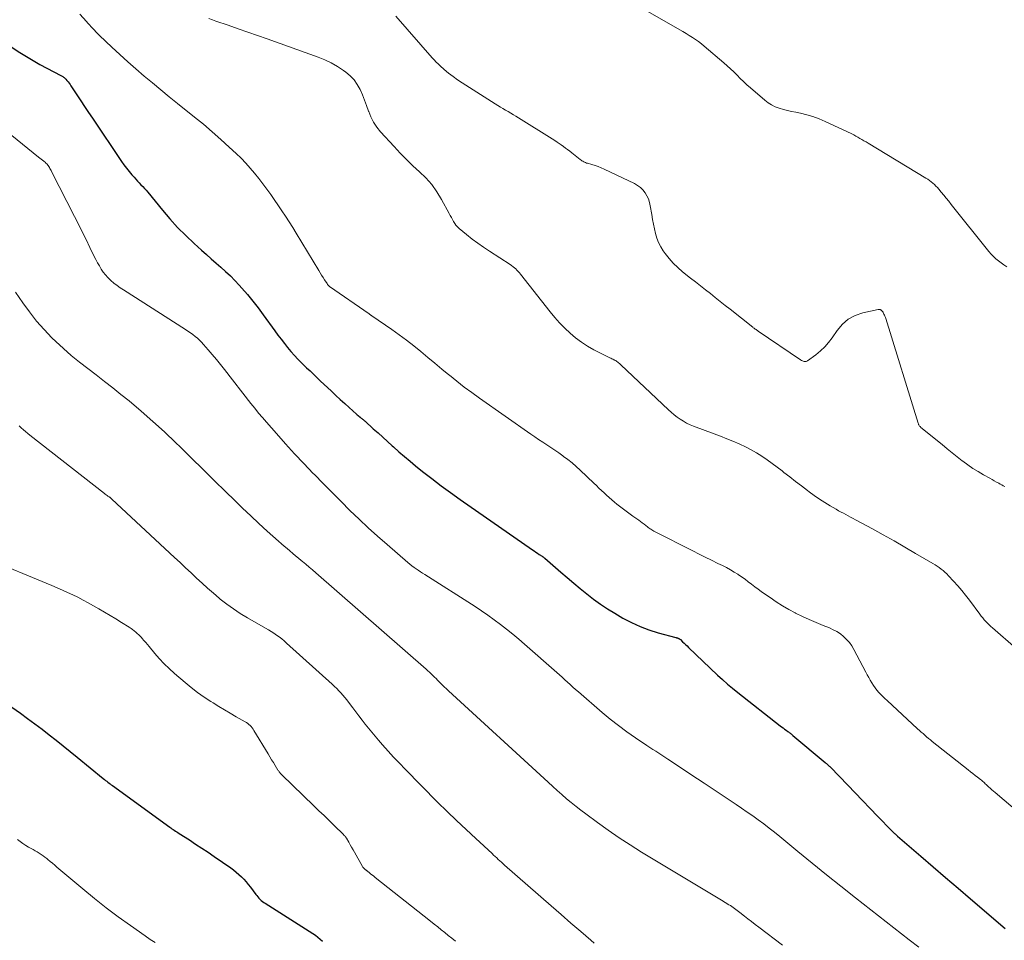
# Model space of a CAD drawing. Units: feet. Extents: x 1980000 to 1985019, y 506840 to 510000.
# Drawn here: x 1982445 to 1982612, y 508968 to 509124 of the extents above; entities that cross this region are included whole.
import ezdxf

# ---------------------------------------------------------------- set-up
doc = ezdxf.new("R2010")
doc.units = ezdxf.units.FT
doc.header["$LTSCALE"] = 100
doc.header["$MEASUREMENT"] = 0
doc.layers.add('CONTOUR INDEX', color=32, linetype='Continuous', lineweight=25)
doc.layers.add('CONTOUR INTERMEDIATE', color=40, linetype='Continuous', lineweight=15)

msp = doc.modelspace()

# ---------------------------------------------------------------- linework, layer by layer
at = {"layer": 'CONTOUR INDEX', "flags": 128}
for points, elevation in [([(1982443.1, 509119.7), (1982444.75, 509118.6), (1982446.44, 509117.58), (1982448.17, 509116.61), (1982451.73, 509114.72), (1982451.85, 509114.66), (1982451.96, 509114.59), (1982452.07, 509114.52), (1982452.19, 509114.44), (1982452.29, 509114.36), (1982452.39, 509114.28), (1982452.49, 509114.18), (1982452.58, 509114.09), (1982452.78, 509113.86), (1982452.96, 509113.65), (1982453.14, 509113.42), (1982453.3, 509113.2), (1982453.46, 509112.96), (1982454.46, 509111.44), (1982455.12, 509110.44), (1982455.77, 509109.45), (1982456.43, 509108.45), (1982457.1, 509107.46), (1982462.02, 509100.13), (1982462.43, 509099.54), (1982462.87, 509098.96), (1982463.32, 509098.4), (1982463.79, 509097.86), (1982464.19, 509097.42), (1982464.48, 509097.11), (1982464.77, 509096.79), (1982465.06, 509096.48), (1982465.35, 509096.17), (1982465.65, 509095.85), (1982465.93, 509095.54), (1982466.21, 509095.21), (1982466.49, 509094.88), (1982468.99, 509091.84), (1982470.27, 509090.36), (1982471.58, 509088.92), (1982472.96, 509087.54), (1982474.38, 509086.19), (1982475.66, 509085.03), (1982476.47, 509084.3), (1982477.28, 509083.58), (1982478.1, 509082.86), (1982478.93, 509082.15), (1982479.74, 509081.43), (1982480.54, 509080.69), (1982481.3, 509079.91), (1982482.03, 509079.11), (1982482.5, 509078.58), (1982483.44, 509077.49), (1982484.36, 509076.38), (1982485.25, 509075.24), (1982486.11, 509074.08), (1982488.1, 509071.32), (1982488.63, 509070.61), (1982489.16, 509069.9), (1982489.71, 509069.2), (1982490.26, 509068.51), (1982490.84, 509067.84), (1982491.42, 509067.17), (1982492.03, 509066.53), (1982492.65, 509065.9), (1982493.49, 509065.08), (1982494.07, 509064.52), (1982494.65, 509063.96), (1982495.23, 509063.41), (1982495.82, 509062.86), (1982497.72, 509061.07), (1982498.47, 509060.38), (1982499.22, 509059.69), (1982499.97, 509059), (1982500.72, 509058.32), (1982501.98, 509057.19), (1982502.11, 509057.08), (1982502.24, 509056.96), (1982502.38, 509056.85), (1982502.51, 509056.74), (1982502.56, 509056.7), (1982502.67, 509056.61), (1982502.78, 509056.52), (1982502.89, 509056.44), (1982503, 509056.35), (1982503.11, 509056.26), (1982503.22, 509056.16), (1982503.32, 509056.07), (1982503.43, 509055.98), (1982504.82, 509054.71), (1982505.63, 509053.99), (1982506.43, 509053.26), (1982507.23, 509052.54), (1982508.04, 509051.82), (1982508.26, 509051.62), (1982509.19, 509050.8), (1982510.12, 509049.99), (1982511.07, 509049.2), (1982512.02, 509048.42), (1982513.2, 509047.47), (1982514.76, 509046.24), (1982516.33, 509045.03), (1982517.94, 509043.86), (1982519.56, 509042.71), (1982531.86, 509034.16), (1982532.15, 509033.96), (1982532.44, 509033.76), (1982532.74, 509033.56), (1982533.03, 509033.37), (1982533.49, 509033.05), (1982533.55, 509033.01), (1982533.61, 509032.97), (1982533.67, 509032.93), (1982533.73, 509032.88), (1982533.78, 509032.84), (1982533.84, 509032.79), (1982533.9, 509032.74), (1982533.95, 509032.7), (1982536.67, 509030.36), (1982537.77, 509029.41), (1982538.88, 509028.48), (1982539.99, 509027.56), (1982541.12, 509026.64), (1982542.26, 509025.76), (1982543.43, 509024.91), (1982544.64, 509024.11), (1982545.87, 509023.35), (1982547.24, 509022.54), (1982548.67, 509021.78), (1982550.14, 509021.09), (1982551.65, 509020.53), (1982553.21, 509020.04), (1982556.25, 509019.23), (1982556.31, 509019.22), (1982556.36, 509019.2), (1982556.42, 509019.19), (1982556.47, 509019.18), (1982556.53, 509019.16), (1982556.58, 509019.15), (1982556.63, 509019.13), (1982556.68, 509019.1), (1982556.73, 509019.08), (1982556.8, 509019.03), (1982556.86, 509018.99), (1982556.93, 509018.94), (1982556.99, 509018.88), (1982557.38, 509018.52), (1982557.63, 509018.28), (1982557.88, 509018.04), (1982558.14, 509017.8), (1982558.39, 509017.56), (1982563.33, 509012.86), (1982564.16, 509012.09), (1982565, 509011.34), (1982565.87, 509010.61), (1982566.75, 509009.9), (1982573.95, 509004.26), (1982574.2, 509004.07), (1982574.46, 509003.87), (1982574.71, 509003.68), (1982574.97, 509003.49), (1982575.28, 509003.27), (1982575.38, 509003.19), (1982575.49, 509003.11), (1982575.6, 509003.03), (1982575.7, 509002.95), (1982575.8, 509002.87), (1982575.91, 509002.78), (1982576.01, 509002.7), (1982576.11, 509002.61), (1982581.61, 508998.01), (1982581.72, 508997.91), (1982581.84, 508997.81), (1982581.95, 508997.71), (1982582.06, 508997.61), (1982582.17, 508997.51), (1982582.28, 508997.4), (1982582.39, 508997.3), (1982582.49, 508997.19), (1982585.43, 508994.15), (1982586.69, 508992.84), (1982587.96, 508991.53), (1982589.22, 508990.22), (1982590.49, 508988.91), (1982592.9, 508986.41), (1982592.96, 508986.35), (1982593.02, 508986.3), (1982593.07, 508986.24), (1982593.13, 508986.18), (1982593.19, 508986.13), (1982593.25, 508986.07), (1982593.32, 508986.02), (1982593.38, 508985.97), (1982593.47, 508985.89), (1982593.58, 508985.8), (1982593.68, 508985.71), (1982593.79, 508985.62), (1982593.9, 508985.52), (1982597.87, 508982.08), (1982599.97, 508980.27), (1982602.07, 508978.46), (1982604.17, 508976.65), (1982606.27, 508974.85), (1982612.18, 508969.8)], 820), ([(1982442.09, 509008.34), (1982444.86, 509006.39), (1982446.1, 509005.49), (1982447.33, 509004.59), (1982448.55, 509003.67), (1982449.76, 509002.73), (1982450.96, 509001.79), (1982452.15, 509000.84), (1982453.34, 508999.87), (1982454.52, 508998.91), (1982458.95, 508995.27), (1982459.14, 508995.12), (1982459.33, 508994.96), (1982459.53, 508994.82), (1982459.72, 508994.67), (1982459.92, 508994.52), (1982460.12, 508994.38), (1982460.31, 508994.24), (1982460.51, 508994.09), (1982470.23, 508987.03), (1982470.42, 508986.89), (1982470.62, 508986.75), (1982470.82, 508986.62), (1982471.01, 508986.49), (1982471.22, 508986.36), (1982471.42, 508986.23), (1982471.62, 508986.1), (1982471.82, 508985.97), (1982473.57, 508984.85), (1982474.64, 508984.16), (1982475.7, 508983.46), (1982476.76, 508982.75), (1982477.81, 508982.03), (1982480.6, 508980.1), (1982481.08, 508979.75), (1982481.54, 508979.39), (1982481.98, 508979), (1982482.41, 508978.6), (1982482.81, 508978.17), (1982483.21, 508977.74), (1982483.58, 508977.28), (1982483.94, 508976.82), (1982484.84, 508975.6), (1982485.01, 508975.39), (1982485.19, 508975.17), (1982485.38, 508974.97), (1982485.57, 508974.78), (1982485.78, 508974.59), (1982485.99, 508974.42), (1982486.21, 508974.25), (1982486.44, 508974.1), (1982494.56, 508968.96), (1982494.99, 508968.66), (1982495.41, 508968.35), (1982495.8, 508968.01), (1982496.18, 508967.65)], 840)]:
    msp.add_lwpolyline(points, dxfattribs=dict(at, elevation=elevation))
at = {"layer": 'CONTOUR INTERMEDIATE', "flags": 128}
for points, elevation in [([(1982454.97, 509125.12), (1982456.08, 509123.9), (1982456.35, 509123.6), (1982456.62, 509123.3), (1982456.89, 509123), (1982457.16, 509122.7), (1982457.43, 509122.4), (1982457.71, 509122.11), (1982458, 509121.82), (1982458.29, 509121.54), (1982460.41, 509119.53), (1982461.76, 509118.28), (1982463.12, 509117.04), (1982464.5, 509115.83), (1982465.89, 509114.63), (1982467.3, 509113.45), (1982468.72, 509112.28), (1982470.15, 509111.12), (1982471.58, 509109.97), (1982474.46, 509107.66), (1982475.97, 509106.43), (1982477.46, 509105.17), (1982478.92, 509103.87), (1982480.36, 509102.55), (1982481.54, 509101.44), (1982482.35, 509100.65), (1982483.15, 509099.83), (1982483.92, 509098.99), (1982484.66, 509098.13), (1982485.38, 509097.24), (1982486.08, 509096.34), (1982486.76, 509095.42), (1982487.41, 509094.49), (1982489.3, 509091.73), (1982489.92, 509090.8), (1982490.54, 509089.86), (1982491.14, 509088.9), (1982491.73, 509087.95), (1982495.57, 509081.59), (1982495.81, 509081.2), (1982496.05, 509080.8), (1982496.3, 509080.41), (1982496.55, 509080.01), (1982496.96, 509079.37), (1982497, 509079.3), (1982497.05, 509079.23), (1982497.1, 509079.17), (1982497.16, 509079.11), (1982497.22, 509079.05), (1982497.28, 509079), (1982497.34, 509078.95), (1982497.41, 509078.9), (1982504.1, 509074.23), (1982504.12, 509074.22), (1982504.13, 509074.21), (1982504.15, 509074.2), (1982504.17, 509074.18), (1982504.24, 509074.13), (1982504.25, 509074.12), (1982504.27, 509074.11), (1982504.29, 509074.1), (1982504.31, 509074.08), (1982504.36, 509074.04), (1982504.41, 509074.01), (1982504.46, 509073.97), (1982504.5, 509073.94), (1982504.55, 509073.91), (1982507.98, 509071.54), (1982509.24, 509070.65), (1982510.48, 509069.73), (1982511.71, 509068.78), (1982512.91, 509067.81), (1982514.1, 509066.82), (1982515.3, 509065.83), (1982516.49, 509064.85), (1982517.68, 509063.86), (1982517.76, 509063.79), (1982519.01, 509062.78), (1982520.27, 509061.79), (1982521.56, 509060.84), (1982522.86, 509059.9), (1982531.57, 509053.79), (1982532.25, 509053.32), (1982532.92, 509052.86), (1982533.61, 509052.41), (1982534.3, 509051.97), (1982534.98, 509051.52), (1982535.66, 509051.07), (1982536.34, 509050.6), (1982537, 509050.12), (1982537.16, 509050.01), (1982537.88, 509049.46), (1982538.59, 509048.9), (1982539.28, 509048.3), (1982539.96, 509047.69), (1982542.3, 509045.47), (1982542.74, 509045.06), (1982543.17, 509044.64), (1982543.6, 509044.23), (1982544.03, 509043.81), (1982544.46, 509043.4), (1982544.91, 509043), (1982545.36, 509042.61), (1982545.83, 509042.23), (1982546.22, 509041.92), (1982546.89, 509041.4), (1982547.57, 509040.89), (1982548.25, 509040.38), (1982548.94, 509039.88), (1982549.93, 509039.17), (1982550.23, 509038.95), (1982550.53, 509038.73), (1982550.82, 509038.51), (1982551.11, 509038.28), (1982551.41, 509038.05), (1982551.55, 509037.94), (1982551.7, 509037.83), (1982551.85, 509037.73), (1982551.99, 509037.62), (1982552.15, 509037.52), (1982552.3, 509037.42), (1982552.46, 509037.33), (1982552.62, 509037.25), (1982559.11, 509033.95), (1982560.17, 509033.41), (1982561.23, 509032.88), (1982562.3, 509032.36), (1982563.37, 509031.84), (1982564.17, 509031.45), (1982564.84, 509031.11), (1982565.49, 509030.76), (1982566.13, 509030.37), (1982566.76, 509029.98), (1982566.84, 509029.92), (1982567.41, 509029.53), (1982567.98, 509029.13), (1982568.53, 509028.71), (1982569.08, 509028.29), (1982569.63, 509027.87), (1982570.19, 509027.45), (1982570.75, 509027.04), (1982571.31, 509026.64), (1982572.23, 509026.01), (1982573.27, 509025.31), (1982574.33, 509024.65), (1982575.41, 509024.02), (1982576.51, 509023.43), (1982576.57, 509023.4), (1982577.72, 509022.83), (1982578.88, 509022.28), (1982580.06, 509021.77), (1982581.24, 509021.29), (1982582.33, 509020.86), (1982582.97, 509020.57), (1982583.6, 509020.24), (1982584.18, 509019.85), (1982584.74, 509019.41), (1982585.25, 509018.92), (1982585.72, 509018.39), (1982586.13, 509017.82), (1982586.49, 509017.21), (1982588.51, 509013.37), (1982588.75, 509012.91), (1982589, 509012.46), (1982589.25, 509012), (1982589.5, 509011.55), (1982589.53, 509011.52), (1982589.79, 509011.1), (1982590.07, 509010.69), (1982590.37, 509010.3), (1982590.7, 509009.92), (1982591.04, 509009.56), (1982591.39, 509009.21), (1982591.74, 509008.86), (1982592.11, 509008.52), (1982597.3, 509003.74), (1982597.6, 509003.46), (1982597.91, 509003.18), (1982598.22, 509002.91), (1982598.52, 509002.63), (1982598.84, 509002.36), (1982599.15, 509002.09), (1982599.47, 509001.83), (1982599.79, 509001.57), (1982605.87, 508996.76), (1982606.27, 508996.44), (1982606.67, 508996.13), (1982607.07, 508995.81), (1982607.48, 508995.5), (1982608.01, 508995.1), (1982608.15, 508994.99), (1982608.28, 508994.88), (1982608.41, 508994.76), (1982608.54, 508994.65), (1982608.67, 508994.53), (1982608.8, 508994.41), (1982608.93, 508994.29), (1982609.05, 508994.17), (1982609.35, 508993.9), (1982609.62, 508993.64), (1982609.9, 508993.39), (1982610.19, 508993.14), (1982610.47, 508992.89), (1982620.41, 508984.5)], 816), ([(1982549.88, 509126.52), (1982556.88, 509122.48), (1982557.42, 509122.17), (1982557.96, 509121.84), (1982558.49, 509121.52), (1982559.03, 509121.18), (1982559.55, 509120.83), (1982560.06, 509120.47), (1982560.56, 509120.09), (1982561.04, 509119.69), (1982564.36, 509116.88), (1982564.94, 509116.37), (1982565.52, 509115.85), (1982566.08, 509115.32), (1982566.63, 509114.77), (1982567.18, 509114.22), (1982567.74, 509113.68), (1982568.31, 509113.16), (1982568.89, 509112.64), (1982571.33, 509110.52), (1982571.9, 509110.09), (1982572.5, 509109.71), (1982573.13, 509109.4), (1982573.8, 509109.15), (1982574.5, 509108.96), (1982575.19, 509108.77), (1982575.9, 509108.61), (1982576.6, 509108.46), (1982577.38, 509108.3), (1982578.46, 509108.05), (1982579.53, 509107.74), (1982580.57, 509107.36), (1982581.59, 509106.92), (1982586.11, 509104.79), (1982586.46, 509104.62), (1982586.82, 509104.43), (1982587.17, 509104.24), (1982587.51, 509104.04), (1982587.85, 509103.84), (1982588.19, 509103.63), (1982588.54, 509103.43), (1982588.88, 509103.22), (1982598.72, 509097.3), (1982599.03, 509097.1), (1982599.32, 509096.9), (1982599.61, 509096.67), (1982599.88, 509096.44), (1982600.15, 509096.19), (1982600.41, 509095.93), (1982600.66, 509095.67), (1982600.9, 509095.4), (1982601.31, 509094.92), (1982601.74, 509094.4), (1982602.18, 509093.88), (1982602.61, 509093.36), (1982603.03, 509092.83), (1982609.41, 509084.83), (1982609.78, 509084.39), (1982610.17, 509083.98), (1982610.59, 509083.59), (1982611.03, 509083.21), (1982611.49, 509082.87), (1982611.96, 509082.54), (1982612.45, 509082.24)], 804), ([(1982476.89, 509124.42), (1982477.48, 509124.17), (1982478.08, 509123.95), (1982480.18, 509123.24), (1982481.84, 509122.67), (1982483.49, 509122.1), (1982485.14, 509121.52), (1982486.79, 509120.93), (1982495.46, 509117.83), (1982496.59, 509117.37), (1982497.69, 509116.85), (1982498.74, 509116.24), (1982499.76, 509115.57), (1982500.15, 509115.29), (1982500.89, 509114.66), (1982501.56, 509113.97), (1982502.1, 509113.18), (1982502.57, 509112.33), (1982502.97, 509111.43), (1982503.34, 509110.52), (1982503.69, 509109.6), (1982504.02, 509108.67), (1982504.04, 509108.61), (1982504.43, 509107.67), (1982504.88, 509106.78), (1982505.44, 509105.96), (1982506.07, 509105.17), (1982508.36, 509102.64), (1982509.4, 509101.53), (1982510.46, 509100.44), (1982511.56, 509099.39), (1982512.68, 509098.37), (1982513.76, 509097.31), (1982514.76, 509096.18), (1982515.63, 509094.96), (1982516.42, 509093.68), (1982517.73, 509091.28), (1982517.91, 509090.94), (1982518.09, 509090.6), (1982518.27, 509090.26), (1982518.46, 509089.91), (1982518.65, 509089.59), (1982518.87, 509089.28), (1982519.13, 509089), (1982519.41, 509088.74), (1982520.67, 509087.69), (1982521.6, 509086.94), (1982522.56, 509086.22), (1982523.54, 509085.53), (1982524.54, 509084.86), (1982528.06, 509082.6), (1982528.31, 509082.42), (1982528.56, 509082.24), (1982528.79, 509082.05), (1982529.02, 509081.85), (1982529.23, 509081.64), (1982529.44, 509081.42), (1982529.64, 509081.19), (1982529.84, 509080.95), (1982534.87, 509074.58), (1982535.66, 509073.62), (1982536.48, 509072.69), (1982537.35, 509071.8), (1982538.25, 509070.94), (1982539.2, 509070.13), (1982540.18, 509069.39), (1982541.23, 509068.73), (1982542.31, 509068.12), (1982544.99, 509066.77), (1982545.17, 509066.68), (1982545.35, 509066.59), (1982545.53, 509066.5), (1982545.71, 509066.41), (1982545.75, 509066.39), (1982545.91, 509066.31), (1982546.06, 509066.22), (1982546.21, 509066.13), (1982546.35, 509066.02), (1982546.49, 509065.91), (1982546.63, 509065.8), (1982546.76, 509065.68), (1982546.89, 509065.56), (1982554.97, 509057.94), (1982555.45, 509057.51), (1982555.94, 509057.09), (1982556.44, 509056.7), (1982556.97, 509056.32), (1982557.51, 509055.98), (1982558.06, 509055.67), (1982558.64, 509055.39), (1982559.23, 509055.15), (1982562.76, 509053.84), (1982563.82, 509053.43), (1982564.88, 509053.01), (1982565.93, 509052.58), (1982566.97, 509052.13), (1982567.1, 509052.07), (1982568.07, 509051.62), (1982569.01, 509051.13), (1982569.93, 509050.6), (1982570.83, 509050.03), (1982571.72, 509049.43), (1982572.59, 509048.82), (1982573.44, 509048.18), (1982574.28, 509047.53), (1982574.58, 509047.29), (1982575.57, 509046.52), (1982576.56, 509045.75), (1982577.56, 509044.99), (1982578.57, 509044.23), (1982578.88, 509044), (1982579.75, 509043.37), (1982580.63, 509042.77), (1982581.53, 509042.19), (1982582.44, 509041.63), (1982583.48, 509041.02), (1982583.88, 509040.78), (1982584.29, 509040.56), (1982584.69, 509040.34), (1982585.1, 509040.12), (1982585.51, 509039.91), (1982585.92, 509039.69), (1982586.33, 509039.47), (1982586.74, 509039.25), (1982589.63, 509037.69), (1982591.48, 509036.68), (1982593.32, 509035.65), (1982595.15, 509034.6), (1982596.97, 509033.54), (1982599.9, 509031.8), (1982600.26, 509031.58), (1982600.61, 509031.35), (1982600.96, 509031.11), (1982601.3, 509030.86), (1982601.63, 509030.6), (1982601.94, 509030.33), (1982602.25, 509030.04), (1982602.54, 509029.74), (1982603.4, 509028.82), (1982604.11, 509028.03), (1982604.8, 509027.24), (1982605.46, 509026.42), (1982606.1, 509025.59), (1982607.88, 509023.21), (1982608.12, 509022.89), (1982608.37, 509022.58), (1982608.63, 509022.27), (1982608.9, 509021.97), (1982609.17, 509021.68), (1982609.45, 509021.4), (1982609.74, 509021.13), (1982610.04, 509020.86), (1982618.05, 509013.86)], 812), ([(1982508.65, 509124.78), (1982514.82, 509117.72), (1982515.14, 509117.36), (1982515.48, 509117.01), (1982515.83, 509116.68), (1982516.19, 509116.35), (1982516.89, 509115.74), (1982517.62, 509115.13), (1982518.37, 509114.55), (1982519.14, 509113.99), (1982519.93, 509113.47), (1982525.54, 509109.89), (1982525.97, 509109.62), (1982526.41, 509109.35), (1982526.85, 509109.09), (1982527.29, 509108.84), (1982527.74, 509108.59), (1982528.18, 509108.33), (1982528.62, 509108.06), (1982529.05, 509107.79), (1982535.67, 509103.66), (1982536.04, 509103.42), (1982536.41, 509103.18), (1982536.77, 509102.93), (1982537.13, 509102.67), (1982537.48, 509102.4), (1982537.84, 509102.14), (1982538.19, 509101.87), (1982538.53, 509101.6), (1982539.98, 509100.45), (1982540.12, 509100.34), (1982540.26, 509100.24), (1982540.42, 509100.15), (1982540.57, 509100.06), (1982540.73, 509099.98), (1982540.89, 509099.91), (1982541.06, 509099.85), (1982541.23, 509099.8), (1982541.97, 509099.59), (1982542.5, 509099.43), (1982543.03, 509099.24), (1982543.55, 509099.03), (1982544.06, 509098.81), (1982549.2, 509096.35), (1982549.72, 509096.05), (1982550.2, 509095.7), (1982550.62, 509095.28), (1982551, 509094.8), (1982551.31, 509094.28), (1982551.56, 509093.74), (1982551.75, 509093.17), (1982551.89, 509092.58), (1982552.14, 509091.08), (1982552.28, 509090.27), (1982552.44, 509089.47), (1982552.61, 509088.67), (1982552.78, 509087.87), (1982553.01, 509087.09), (1982553.3, 509086.33), (1982553.67, 509085.62), (1982554.1, 509084.93), (1982554.41, 509084.5), (1982555.07, 509083.65), (1982555.77, 509082.84), (1982556.55, 509082.09), (1982557.36, 509081.39), (1982558.74, 509080.3), (1982559.58, 509079.64), (1982560.42, 509078.98), (1982561.25, 509078.32), (1982562.09, 509077.66), (1982562.93, 509077), (1982563.76, 509076.34), (1982564.6, 509075.67), (1982565.43, 509075.01), (1982569.28, 509071.96), (1982569.39, 509071.87), (1982569.51, 509071.79), (1982569.62, 509071.7), (1982569.73, 509071.62), (1982569.85, 509071.54), (1982569.96, 509071.46), (1982570.08, 509071.38), (1982570.2, 509071.3), (1982577.43, 509066.39), (1982577.57, 509066.31), (1982577.72, 509066.24), (1982577.88, 509066.19), (1982578.04, 509066.15), (1982578.11, 509066.13), (1982578.24, 509066.13), (1982578.36, 509066.14), (1982578.48, 509066.19), (1982578.6, 509066.25), (1982580.02, 509067.29), (1982580.8, 509067.92), (1982581.53, 509068.61), (1982582.19, 509069.37), (1982582.8, 509070.17), (1982583.64, 509071.42), (1982584.53, 509072.45), (1982585.52, 509073.31), (1982586.69, 509073.92), (1982587.97, 509074.37), (1982590.58, 509074.95), (1982590.65, 509074.96), (1982590.71, 509074.96), (1982590.78, 509074.96), (1982590.85, 509074.96), (1982590.92, 509074.94), (1982590.98, 509074.92), (1982591.04, 509074.89), (1982591.1, 509074.86), (1982591.15, 509074.82), (1982591.19, 509074.78), (1982591.24, 509074.74), (1982591.28, 509074.7), (1982591.32, 509074.65), (1982591.36, 509074.6), (1982591.39, 509074.55), (1982591.43, 509074.5), (1982591.46, 509074.45), (1982591.59, 509074.19), (1982591.67, 509074.01), (1982591.76, 509073.82), (1982591.83, 509073.63), (1982591.89, 509073.44), (1982597.41, 509055.65), (1982597.44, 509055.55), (1982597.48, 509055.45), (1982597.53, 509055.36), (1982597.58, 509055.26), (1982597.65, 509055.17), (1982597.71, 509055.09), (1982597.79, 509055.02), (1982597.86, 509054.94), (1982601.45, 509052.01), (1982602.31, 509051.31), (1982603.17, 509050.62), (1982604.03, 509049.94), (1982604.9, 509049.26), (1982604.97, 509049.2), (1982605.82, 509048.58), (1982606.68, 509047.98), (1982607.58, 509047.42), (1982608.48, 509046.89), (1982609.57, 509046.29), (1982609.95, 509046.08), (1982610.33, 509045.87), (1982610.71, 509045.65), (1982611.08, 509045.44), (1982611.34, 509045.29), (1982611.59, 509045.15), (1982611.84, 509045.02), (1982612.1, 509044.89)], 808), ([(1982437.93, 509108.95), (1982447.92, 509100.87), (1982448.15, 509100.69), (1982448.37, 509100.51), (1982448.6, 509100.33), (1982448.83, 509100.15), (1982449.11, 509099.92), (1982449.19, 509099.85), (1982449.27, 509099.78), (1982449.35, 509099.71), (1982449.42, 509099.63), (1982449.54, 509099.49), (1982449.6, 509099.41), (1982449.8, 509099.07), (1982449.89, 509098.92), (1982449.98, 509098.76), (1982450.07, 509098.6), (1982450.15, 509098.43), (1982454.06, 509090.78), (1982454.73, 509089.48), (1982455.38, 509088.16), (1982456.03, 509086.84), (1982456.67, 509085.52), (1982457.4, 509083.99), (1982457.68, 509083.44), (1982457.97, 509082.89), (1982458.28, 509082.36), (1982458.6, 509081.83), (1982458.95, 509081.32), (1982459.32, 509080.84), (1982459.74, 509080.38), (1982460.18, 509079.95), (1982460.25, 509079.89), (1982460.76, 509079.46), (1982461.28, 509079.04), (1982461.82, 509078.65), (1982462.38, 509078.28), (1982472.92, 509071.55), (1982473.34, 509071.28), (1982473.75, 509070.99), (1982474.15, 509070.7), (1982474.55, 509070.4), (1982474.93, 509070.08), (1982475.3, 509069.75), (1982475.64, 509069.4), (1982475.98, 509069.03), (1982476.76, 509068.14), (1982477.47, 509067.31), (1982478.17, 509066.47), (1982478.86, 509065.62), (1982479.54, 509064.77), (1982484.03, 509059), (1982484.68, 509058.19), (1982485.33, 509057.38), (1982485.99, 509056.59), (1982486.67, 509055.81), (1982488.36, 509053.88), (1982489.89, 509052.16), (1982491.43, 509050.47), (1982493, 509048.79), (1982494.59, 509047.13), (1982494.81, 509046.91), (1982496.31, 509045.38), (1982497.82, 509043.86), (1982499.34, 509042.35), (1982500.86, 509040.84), (1982502.41, 509039.36), (1982503.97, 509037.89), (1982505.56, 509036.46), (1982507.17, 509035.04), (1982510.71, 509031.98), (1982511.05, 509031.7), (1982511.39, 509031.42), (1982511.75, 509031.16), (1982512.11, 509030.9), (1982512.47, 509030.66), (1982512.84, 509030.41), (1982513.21, 509030.17), (1982513.58, 509029.93), (1982522.11, 509024.51), (1982523.22, 509023.79), (1982524.31, 509023.04), (1982525.38, 509022.27), (1982526.44, 509021.47), (1982527.48, 509020.65), (1982528.51, 509019.82), (1982529.53, 509018.97), (1982530.53, 509018.11), (1982536.02, 509013.29), (1982536.48, 509012.88), (1982536.93, 509012.48), (1982537.39, 509012.06), (1982537.83, 509011.64), (1982538.28, 509011.23), (1982538.74, 509010.81), (1982539.19, 509010.41), (1982539.66, 509010), (1982543.72, 509006.51), (1982545.09, 509005.38), (1982546.48, 509004.28), (1982547.91, 509003.23), (1982549.37, 509002.21), (1982551.32, 509000.9), (1982551.82, 509000.56), (1982552.32, 509000.23), (1982552.83, 508999.91), (1982553.33, 508999.58), (1982553.84, 508999.26), (1982554.34, 508998.93), (1982554.84, 508998.6), (1982555.34, 508998.27), (1982556.57, 508997.44), (1982557.69, 508996.7), (1982558.8, 508995.95), (1982559.92, 508995.21), (1982561.04, 508994.47), (1982566.45, 508990.89), (1982567.41, 508990.25), (1982568.36, 508989.59), (1982569.31, 508988.93), (1982570.24, 508988.25), (1982571.17, 508987.57), (1982572.08, 508986.87), (1982572.99, 508986.15), (1982573.88, 508985.42), (1982576.94, 508982.9), (1982579.37, 508980.91), (1982581.81, 508978.93), (1982584.26, 508976.98), (1982586.73, 508975.04), (1982595.88, 508967.89), (1982597.51, 508966.61)], 824), ([(1982444.04, 509077.93), (1982445.27, 509076.11), (1982446.41, 509074.54), (1982447.6, 509073.01), (1982448.88, 509071.57), (1982450.23, 509070.17), (1982450.87, 509069.54), (1982452.17, 509068.32), (1982453.51, 509067.14), (1982454.89, 509066.01), (1982456.3, 509064.92), (1982457.73, 509063.85), (1982459.15, 509062.76), (1982460.55, 509061.66), (1982461.94, 509060.54), (1982463.32, 509059.43), (1982465.38, 509057.71), (1982467.39, 509055.96), (1982469.36, 509054.16), (1982471.29, 509052.31), (1982471.99, 509051.63), (1982473.92, 509049.72), (1982475.86, 509047.82), (1982477.8, 509045.92), (1982479.75, 509044.01), (1982481.23, 509042.56), (1982482.61, 509041.22), (1982484, 509039.9), (1982485.4, 509038.6), (1982486.82, 509037.31), (1982488.74, 509035.59), (1982489.21, 509035.17), (1982489.69, 509034.76), (1982490.17, 509034.35), (1982490.65, 509033.95), (1982491.13, 509033.54), (1982491.61, 509033.14), (1982492.1, 509032.74), (1982492.58, 509032.33), (1982492.77, 509032.18), (1982493.34, 509031.69), (1982493.92, 509031.2), (1982494.49, 509030.71), (1982495.05, 509030.22), (1982513.81, 509013.86), (1982514.1, 509013.6), (1982514.38, 509013.34), (1982514.66, 509013.07), (1982514.94, 509012.81), (1982515.21, 509012.53), (1982515.49, 509012.26), (1982515.76, 509011.98), (1982516.03, 509011.71), (1982516.18, 509011.55), (1982516.53, 509011.19), (1982516.88, 509010.84), (1982517.24, 509010.5), (1982517.6, 509010.16), (1982534.53, 508994.64), (1982535.3, 508993.93), (1982536.08, 508993.23), (1982536.87, 508992.55), (1982537.67, 508991.86), (1982538.47, 508991.19), (1982539.29, 508990.54), (1982540.11, 508989.89), (1982540.95, 508989.26), (1982542.9, 508987.83), (1982544.74, 508986.51), (1982546.6, 508985.23), (1982548.49, 508984), (1982550.41, 508982.8), (1982562.27, 508975.64), (1982562.85, 508975.29), (1982563.43, 508974.94), (1982564.01, 508974.6), (1982564.58, 508974.25), (1982565.25, 508973.85), (1982565.49, 508973.7), (1982565.73, 508973.55), (1982565.96, 508973.39), (1982566.2, 508973.23), (1982566.42, 508973.06), (1982566.65, 508972.89), (1982566.87, 508972.72), (1982567.1, 508972.54), (1982567.87, 508971.93), (1982568.48, 508971.45), (1982569.09, 508970.97), (1982569.7, 508970.5), (1982570.32, 508970.03), (1982574.32, 508966.99)], 828), ([(1982444.65, 509055.21), (1982445.01, 509054.88), (1982445.37, 509054.55), (1982445.74, 509054.23), (1982446.11, 509053.92), (1982446.49, 509053.61), (1982459.13, 509043.73), (1982459.28, 509043.62), (1982459.43, 509043.5), (1982459.59, 509043.39), (1982459.74, 509043.28), (1982459.93, 509043.15), (1982459.99, 509043.11), (1982460.05, 509043.06), (1982460.11, 509043.02), (1982460.18, 509042.97), (1982460.24, 509042.92), (1982460.3, 509042.87), (1982460.35, 509042.82), (1982460.41, 509042.77), (1982471.05, 509032.86), (1982471.99, 509031.98), (1982472.93, 509031.1), (1982473.86, 509030.22), (1982474.79, 509029.33), (1982475.73, 509028.46), (1982476.68, 509027.6), (1982477.65, 509026.76), (1982478.63, 509025.93), (1982478.82, 509025.78), (1982479.93, 509024.92), (1982481.06, 509024.09), (1982482.23, 509023.33), (1982483.43, 509022.6), (1982486.52, 509020.83), (1982486.99, 509020.55), (1982487.46, 509020.26), (1982487.92, 509019.96), (1982488.38, 509019.66), (1982488.83, 509019.34), (1982489.27, 509019.01), (1982489.69, 509018.66), (1982490.1, 509018.3), (1982497.85, 509011.29), (1982498.23, 509010.94), (1982498.6, 509010.58), (1982498.96, 509010.21), (1982499.31, 509009.84), (1982499.65, 509009.46), (1982499.98, 509009.06), (1982500.3, 509008.66), (1982500.62, 509008.26), (1982501.32, 509007.32), (1982501.85, 509006.62), (1982502.39, 509005.92), (1982502.93, 509005.22), (1982503.47, 509004.53), (1982504.02, 509003.84), (1982504.57, 509003.16), (1982505.14, 509002.48), (1982505.71, 509001.81), (1982506.4, 509001.02), (1982507.33, 508999.96), (1982508.28, 508998.92), (1982509.25, 508997.9), (1982510.23, 508996.89), (1982515.76, 508991.29), (1982517.35, 508989.71), (1982518.95, 508988.14), (1982520.58, 508986.6), (1982522.22, 508985.07), (1982525, 508982.52), (1982525.26, 508982.27), (1982525.52, 508982.03), (1982525.79, 508981.79), (1982526.05, 508981.55), (1982526.32, 508981.31), (1982526.58, 508981.07), (1982526.85, 508980.83), (1982527.12, 508980.59), (1982535.04, 508973.65), (1982536.72, 508972.19), (1982538.39, 508970.74), (1982540.07, 508969.29), (1982541.76, 508967.84), (1982542.34, 508967.34)], 832), ([(1982439.59, 509032.42), (1982449.27, 509028.46), (1982450.18, 509028.09), (1982451.09, 509027.7), (1982451.99, 509027.31), (1982452.88, 509026.91), (1982453.77, 509026.5), (1982454.65, 509026.07), (1982455.52, 509025.61), (1982456.38, 509025.14), (1982458.21, 509024.11), (1982459.18, 509023.55), (1982460.14, 509022.98), (1982461.1, 509022.4), (1982462.05, 509021.81), (1982463.37, 509020.97), (1982463.66, 509020.78), (1982463.93, 509020.59), (1982464.2, 509020.38), (1982464.47, 509020.17), (1982464.73, 509019.94), (1982464.97, 509019.72), (1982465.2, 509019.48), (1982465.42, 509019.24), (1982465.57, 509019.07), (1982465.86, 509018.73), (1982466.15, 509018.4), (1982466.44, 509018.06), (1982466.72, 509017.71), (1982467.69, 509016.55), (1982468.47, 509015.65), (1982469.29, 509014.78), (1982470.15, 509013.95), (1982471.04, 509013.14), (1982472.84, 509011.61), (1982473.9, 509010.74), (1982474.98, 509009.91), (1982476.09, 509009.13), (1982477.23, 509008.37), (1982477.62, 509008.13), (1982478.58, 509007.53), (1982479.55, 509006.94), (1982480.53, 509006.36), (1982481.52, 509005.79), (1982483.03, 509004.94), (1982483.26, 509004.8), (1982483.48, 509004.65), (1982483.69, 509004.48), (1982483.89, 509004.3), (1982484.07, 509004.11), (1982484.25, 509003.9), (1982484.41, 509003.69), (1982484.55, 509003.46), (1982486.95, 508999.46), (1982487.24, 508998.97), (1982487.54, 508998.47), (1982487.84, 508997.98), (1982488.15, 508997.49), (1982488.62, 508996.73), (1982488.69, 508996.62), (1982488.76, 508996.52), (1982488.84, 508996.42), (1982488.92, 508996.32), (1982489, 508996.22), (1982489.08, 508996.13), (1982489.17, 508996.03), (1982489.26, 508995.94), (1982494.73, 508990.66), (1982495.59, 508989.82), (1982496.45, 508988.98), (1982497.32, 508988.14), (1982498.18, 508987.3), (1982499.75, 508985.77), (1982499.83, 508985.69), (1982499.9, 508985.62), (1982499.96, 508985.54), (1982500.03, 508985.46), (1982500.09, 508985.38), (1982500.15, 508985.3), (1982500.21, 508985.21), (1982500.26, 508985.13), (1982500.65, 508984.46), (1982500.9, 508984.04), (1982501.14, 508983.62), (1982501.38, 508983.19), (1982501.63, 508982.77), (1982503, 508980.35), (1982503.07, 508980.24), (1982503.14, 508980.14), (1982503.22, 508980.04), (1982503.32, 508979.96), (1982503.41, 508979.88), (1982503.46, 508979.83), (1982503.51, 508979.79), (1982503.57, 508979.75), (1982503.62, 508979.71), (1982503.68, 508979.67), (1982503.73, 508979.63), (1982503.78, 508979.59), (1982503.84, 508979.55), (1982504.2, 508979.25), (1982504.43, 508979.06), (1982504.67, 508978.87), (1982504.9, 508978.68), (1982505.14, 508978.49), (1982514.56, 508971.04), (1982515.17, 508970.56), (1982515.77, 508970.08), (1982516.37, 508969.6), (1982516.97, 508969.12), (1982517.57, 508968.63), (1982518.17, 508968.15), (1982518.78, 508967.66)], 836), ([(1982444.39, 508984.92), (1982444.84, 508984.57), (1982445.3, 508984.24), (1982445.77, 508983.93), (1982446.26, 508983.64), (1982446.69, 508983.4), (1982447.03, 508983.21), (1982447.37, 508983.01), (1982447.71, 508982.81), (1982448.05, 508982.6), (1982448.38, 508982.39), (1982448.71, 508982.17), (1982449.02, 508981.93), (1982449.33, 508981.69), (1982449.51, 508981.54), (1982449.9, 508981.21), (1982450.3, 508980.88), (1982450.69, 508980.55), (1982451.08, 508980.22), (1982455.47, 508976.54), (1982457.44, 508974.92), (1982459.45, 508973.33), (1982461.49, 508971.79), (1982463.56, 508970.29), (1982466.05, 508968.54), (1982466.91, 508967.96), (1982467.78, 508967.4)], 844)]:
    msp.add_lwpolyline(points, dxfattribs=dict(at, elevation=elevation))

doc.saveas('drawing.dxf')
